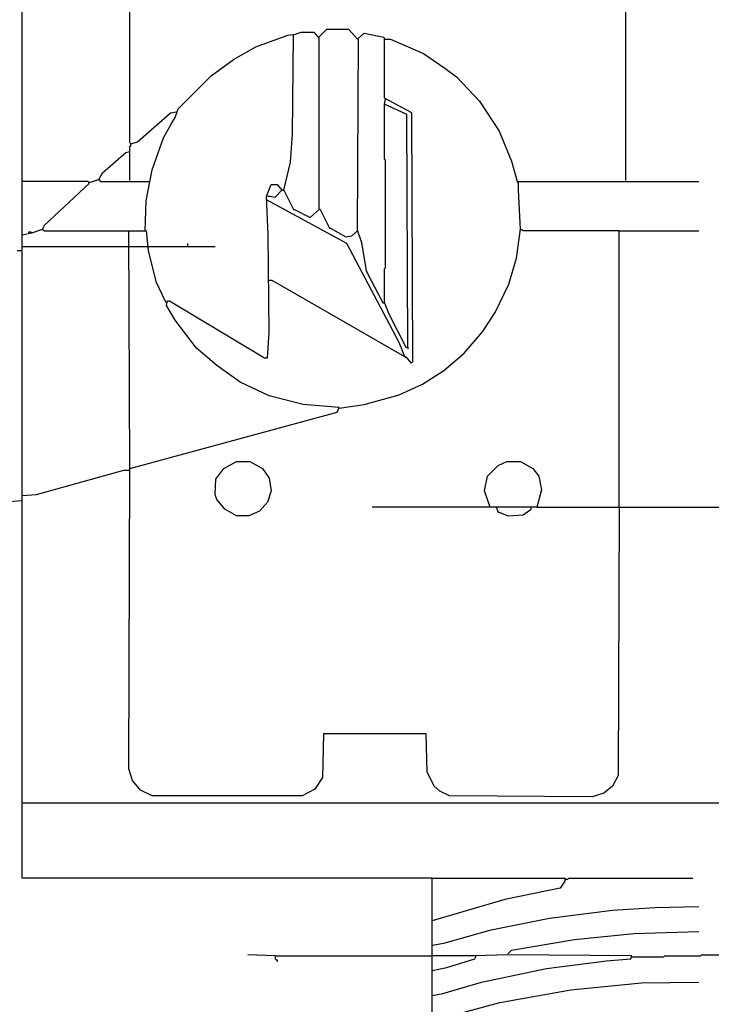
# Model space of a CAD drawing. Extents: x 0.16 to 7.56, y 0.46 to 9.88.
# Drawn here: x 3.62 to 5.78, y 3.98 to 7.06 of the extents above; entities that cross this region are included whole.
import ezdxf

# ---------------------------------------------------------------- set-up
doc = ezdxf.new("R2010")
doc.units = 0
doc.header["$MEASUREMENT"] = 0
doc.layers.add('PFV', color=7, linetype='Continuous')

msp = doc.modelspace()

# ---------------------------------------------------------------- linework, layer by layer
at = {"layer": 'PFV', "color": 0}
for points in [[(3.963636, 6.557576, 0), (3.963636, 6.663636, 0), (3.966667, 6.666667, 0), (3.966667, 6.672727, 0), (3.963636, 6.675758, 0), (3.963636, 8.063636, 0)], [(4.909091, 4.375758, 0), (3.627273, 4.375758, 0), (3.627273, 8.00303, 0)], [(5.515152, 6.557576, 0), (5.515152, 7.430303, 0)], [(4.012121, 6.4, 0), (4.015152, 6.493939, 0), (4.033333, 6.590909, 0), (4.069697, 6.690909, 0), (4.093939, 6.736364, 0), (4.106061, 6.754545, 0), (4.115152, 6.781818, 0), (4.218182, 6.884848, 0), (4.287879, 6.936364, 0), (4.357576, 6.975758, 0), (4.457576, 7.012121, 0), (4.481818, 7.015152, 0), (4.5, 7.021212, 0), (4.539394, 7.021212, 0), (4.554545, 7.00303, 0), (4.554545, 6.469697, 0)], [(4.675758, 7, 0), (4.648485, 7.030303, 0), (4.578788, 7.030303, 0), (4.554545, 7.006061, 0)], [(4.445455, 6.527273, 0), (4.466667, 6.615152, 0), (4.472727, 6.70303, 0), (4.475758, 7.012121, 0)], [(4.475758, 7.012121, 0), (4.475758, 7.015152, 0)], [(4.675758, 7, 0), (4.672727, 7.00303, 0)], [(4.675758, 6.4, 0), (4.678788, 7.00303, 0), (4.69697, 7.018182, 0), (4.757576, 7.006061, 0), (4.760606, 7, 0)], [(4.824242, 6.006061, 0), (4.827273, 6.006061, 0), (4.842424, 5.987879, 0), (4.848485, 5.990909, 0), (4.845455, 6.769697, 0), (4.760606, 6.815152, 0), (4.760606, 7, 0), (4.778788, 7, 0), (4.881818, 6.954545, 0), (4.948485, 6.909091, 0), (4.984848, 6.881818, 0), (5.057576, 6.806061, 0), (5.118182, 6.712121, 0), (5.157576, 6.618182, 0), (5.175758, 6.551515, 0)], [(4.833333, 6.036364, 0), (4.830303, 6.763636, 0), (4.760606, 6.79697, 0), (4.763636, 6.812121, 0)], [(4.760606, 6.175758, 0), (4.760606, 6.281818, 0), (4.763636, 6.284848, 0), (4.763636, 6.621212, 0), (4.760606, 6.624242, 0), (4.760606, 6.79697, 0)], [(3.966667, 6.672727, 0), (3.987879, 6.678788, 0), (4.090909, 6.769697, 0), (4.109091, 6.772727, 0)], [(3.866667, 6.560606, 0), (3.878788, 6.581818, 0), (3.951515, 6.645455, 0), (3.963636, 6.648485, 0)], [(3.836364, 6.551515, 0), (3.866667, 6.560606, 0), (3.872727, 6.554545, 0), (4.024242, 6.554545, 0)], [(3.866667, 6.560606, 0), (3.866667, 6.557576, 0)], [(3.690909, 6.406061, 0), (3.69697, 6.418182, 0), (3.836364, 6.548485, 0), (3.833333, 6.554545, 0), (3.627273, 6.554545, 0)], [(3.836364, 6.551515, 0), (3.833333, 6.551515, 0)], [(5.493939, 5.536364, 0), (5.490909, 4.69697, 0), (5.472727, 4.663636, 0), (5.445455, 4.642424, 0), (5.409091, 4.630303, 0), (4.963636, 4.633333, 0), (4.933333, 4.648485, 0), (4.915152, 4.663636, 0), (4.893939, 4.709091, 0), (4.890909, 4.827273, 0), (4.569697, 4.827273, 0), (4.566667, 4.690909, 0), (4.542424, 4.654545, 0), (4.50303, 4.633333, 0), (4.033333, 4.633333, 0), (3.99697, 4.651515, 0), (3.972727, 4.681818, 0), (3.960606, 4.718182, 0), (3.963636, 5.657576, 0), (4.612121, 5.833333, 0), (4.618182, 5.848485, 0), (4.506061, 5.857576, 0), (4.4, 5.884848, 0), (4.309091, 5.927273, 0), (4.236364, 5.978788, 0), (4.172727, 6.033333, 0), (4.106061, 6.121212, 0), (4.078788, 6.166667, 0), (4.081818, 6.181818, 0), (4.087879, 6.181818, 0), (4.384848, 6.00303, 0), (4.393939, 6.00303, 0), (4.4, 6.081818, 0), (4.39697, 6.387879, 0), (4.390909, 6.509091, 0), (4.406061, 6.545455, 0), (4.424242, 6.545455, 0), (4.439394, 6.527273, 0), (4.445455, 6.527273, 0), (4.475758, 6.466667, 0), (4.478788, 6.466667, 0), (4.527273, 6.442424, 0), (4.557576, 6.469697, 0), (4.587879, 6.409091, 0), (4.590909, 6.409091, 0), (4.639394, 6.381818, 0), (4.657576, 6.384848, 0), (4.675758, 6.4, 0), (4.687879, 6.363636, 0), (4.70303, 6.275758, 0), (4.754545, 6.175758, 0), (4.760606, 6.175758, 0), (4.772727, 6.142424, 0), (4.827273, 6.036364, 0), (4.833333, 6.036364, 0), (4.833333, 6.030303, 0)], [(4.024242, 6.554545, 0), (4.027273, 6.554545, 0)], [(4.393939, 6.509091, 0), (4.40303, 6.509091, 0), (4.418182, 6.506061, 0), (4.439394, 6.527273, 0)], [(4.439394, 6.527273, 0), (4.439394, 6.530303, 0)], [(4.618182, 5.845455, 0), (4.69697, 5.857576, 0), (4.806061, 5.887879, 0), (4.878788, 5.921212, 0), (4.945455, 5.963636, 0), (5.009091, 6.018182, 0), (5.066667, 6.084848, 0), (5.106061, 6.145455, 0), (5.148485, 6.233333, 0), (5.172727, 6.315152, 0), (5.184848, 6.406061, 0), (5.178788, 6.527273, 0), (5.178788, 6.554545, 0), (5.742424, 6.554545, 0)], [(4.824242, 6.006061, 0), (4.806061, 6.051515, 0), (4.642424, 6.360606, 0), (4.390909, 6.49697, 0)], [(3.627273, 6.387879, 0), (3.657576, 6.393939, 0), (3.690909, 6.406061, 0), (3.69697, 6.4, 0), (3.960606, 6.4, 0)], [(3.690909, 6.406061, 0), (3.690909, 6.40303, 0)], [(3.648485, 6.390909, 0), (3.648485, 6.39697, 0), (3.654545, 6.39697, 0), (3.654545, 6.393939, 0)], [(3.963636, 5.657576, 0), (3.960606, 6.4, 0), (4.015152, 6.4, 0), (4.021212, 6.339394, 0), (4.045455, 6.242424, 0), (4.075758, 6.178788, 0), (4.078788, 6.178788, 0)], [(5.493939, 6.4, 0), (5.193939, 6.4, 0), (5.190909, 6.40303, 0), (5.184848, 6.40303, 0)], [(5.493939, 5.536364, 0), (5.493939, 6.4, 0), (5.742424, 6.4, 0)], [(3.627273, 6.351515, 0), (3.960606, 6.351515, 0)], [(3.960606, 6.351515, 0), (4.018182, 6.351515, 0)], [(4.018182, 6.351515, 0), (4.230303, 6.351515, 0)], [(4.145455, 6.351515, 0), (4.145455, 6.360606, 0)], [(3.612121, 6.339394, 0), (3.627273, 6.339394, 0)], [(4.824242, 6.006061, 0), (4.409091, 6.245455, 0), (4.4, 6.245455, 0)], [(4.824242, 6.006061, 0), (4.827273, 6.00303, 0)], [(4.618182, 5.845455, 0), (4.615152, 5.848485, 0)], [(4.29697, 5.509091, 0), (4.260606, 5.530303, 0), (4.236364, 5.560606, 0), (4.230303, 5.575758, 0), (4.233333, 5.624242, 0), (4.257576, 5.657576, 0), (4.29697, 5.678788, 0), (4.339394, 5.678788, 0), (4.378788, 5.657576, 0), (4.4, 5.627273, 0), (4.406061, 5.587879, 0), (4.393939, 5.551515, 0), (4.369697, 5.524242, 0), (4.336364, 5.509091, 0), (4.29697, 5.509091, 0)], [(5.090909, 5.536364, 0), (5.072727, 5.587879, 0), (5.081818, 5.633333, 0), (5.115152, 5.666667, 0), (5.142424, 5.678788, 0), (5.184848, 5.678788, 0), (5.224242, 5.657576, 0), (5.242424, 5.633333, 0), (5.251515, 5.590909, 0), (5.236364, 5.536364, 0), (4.721212, 5.536364, 0)], [(3.627273, 5.572727, 0), (3.672727, 5.575758, 0), (3.945455, 5.651515, 0), (3.960606, 5.651515, 0)], [(3.960606, 5.651515, 0), (3.963636, 5.654545, 0), (3.963636, 5.657576, 0)], [(3.206061, 5.454545, 0), (3.257576, 5.463636, 0), (3.584848, 5.554545, 0), (3.627273, 5.557576, 0)], [(5.109091, 5.536364, 0), (5.115152, 5.521212, 0), (5.118182, 5.521212, 0), (5.145455, 5.509091, 0), (5.193939, 5.512121, 0), (5.218182, 5.530303, 0), (5.218182, 5.536364, 0)], [(5.236364, 5.536364, 0), (6.178788, 5.536364, 0)], [(3.627273, 4.612121, 0), (6.221212, 4.612121, 0)], [(4.909091, 3.906061, 0), (4.909091, 4.375758, 0), (5.324242, 4.375758, 0), (5.324242, 4.366667, 0), (5.309091, 4.345455, 0), (5.136364, 4.309091, 0), (4.909091, 4.242424, 0)], [(5.327273, 4.372727, 0), (5.333333, 4.372727, 0), (5.336364, 4.375758, 0), (5.724242, 4.375758, 0)], [(4.909091, 4.166667, 0), (4.945455, 4.172727, 0), (5.093939, 4.215152, 0), (5.275758, 4.251515, 0), (5.472727, 4.275758, 0), (5.606061, 4.284848, 0), (5.742424, 4.287879, 0)], [(5.145455, 4.139394, 0), (5.157576, 4.151515, 0), (5.354545, 4.184848, 0), (5.539394, 4.20303, 0), (5.742424, 4.209091, 0)], [(4.418182, 4.133333, 0), (4.333333, 4.136364, 0)], [(4.418182, 4.133333, 0), (4.909091, 4.133333, 0)], [(4.418182, 4.133333, 0), (4.418182, 4.124242, 0), (4.421212, 4.121212, 0), (4.424242, 4.121212, 0), (4.424242, 4.115152, 0)], [(4.909091, 4.009091, 0), (4.942424, 4.015152, 0), (5.063636, 4.051515, 0), (5.266667, 4.093939, 0), (5.454545, 4.118182, 0), (5.530303, 4.124242, 0), (5.533333, 4.133333, 0), (5.145455, 4.136364, 0), (5.042424, 4.133333, 0), (4.909091, 4.133333, 0)], [(4.909091, 4.087879, 0), (4.954545, 4.09697, 0), (5.042424, 4.124242, 0), (5.045455, 4.130303, 0)], [(5.045455, 4.130303, 0), (5.045455, 4.133333, 0)], [(5.533333, 4.130303, 0), (5.633333, 4.130303, 0), (5.636364, 4.133333, 0), (5.748485, 4.133333, 0), (5.751515, 4.136364, 0), (6.248485, 4.136364, 0)], [(4.909091, 3.930303, 0), (5.121212, 3.987879, 0), (5.342424, 4.027273, 0), (5.563636, 4.048485, 0), (5.742424, 4.051515, 0)]]:
    msp.add_polyline3d(points, dxfattribs=at)

doc.saveas('drawing.dxf')
